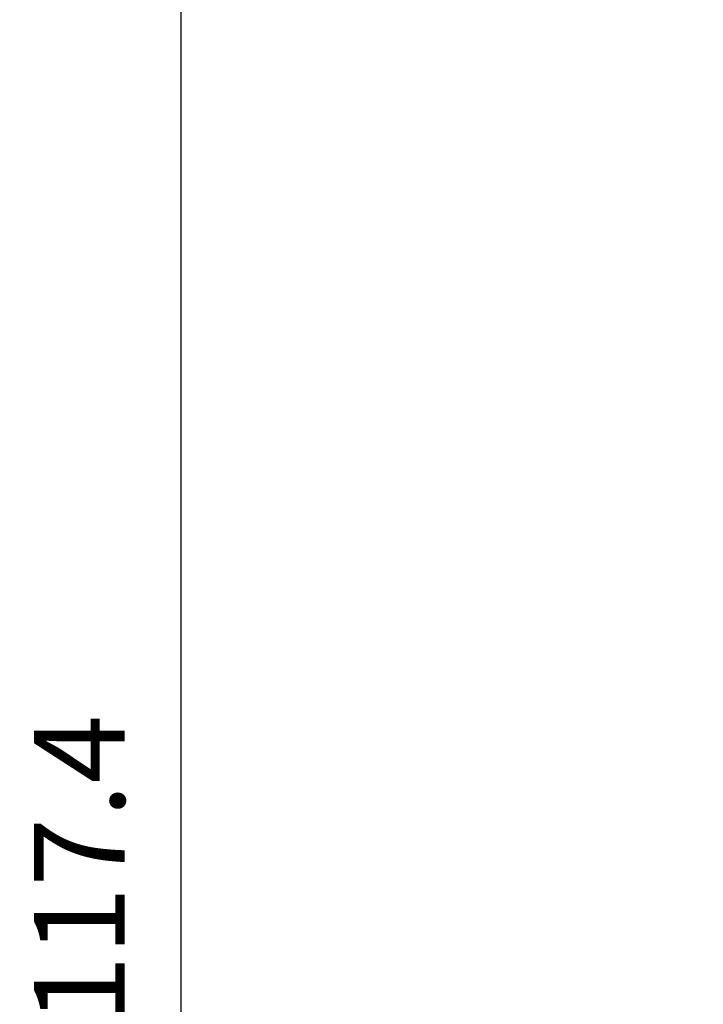
# Model space of a CAD drawing. Units: millimetres. Extents: x 74 to 1248, y 87 to 913.
# Drawn here: x 184 to 221, y 437 to 491 of the extents above; entities that cross this region are included whole.
import ezdxf

# ---------------------------------------------------------------- set-up
doc = ezdxf.new("R2010")
doc.units = ezdxf.units.MM
doc.header["$PDSIZE"] = -1
doc.layers.add('Dim', color=92, linetype='Continuous')
doc.styles.get("Standard").update_dxf_attribs({"font": 'malgun.ttf'})
doc.dimstyles.new('A1', dxfattribs={"dimtxt": 5, "dimasz": 5, "dimexe": 2.5, "dimexo": 2.5, "dimgap": 3, "dimtad": 1, "dimrnd": 0.05, "dimdsep": 46, "dimtxsty": 'Standard', "dimcen": 0.09, "dimclrd": 256, "dimclre": 256, "dimclrt": 256, "dimadec": 0, "dimazin": 0, "dimtfac": 1, "dimtofl": 0, "dimtmove": 0, "dimatfit": 3, "dimfxl": 0, "dimtolj": 1, "dimtzin": 0, "dimlwd": -1, "dimlwe": -1, "dimarcsym": 0})

# ---------------------------------------------------------------- blocks, each defined once
blk = doc.blocks.new('*D12')
at = {"layer": 'Defpoints', "color": 0}
for p in [(265.621, 502.889), (192.444, 385.47), (265.621, 385.47)]:
    blk.add_point(p, dxfattribs=at)
at = {"layer": 'Dim'}
for p, q in [((263.121, 502.889), (189.944, 502.889)), ((192.444, 497.889), (192.444, 390.47)), ((263.121, 385.47), (189.944, 385.47))]:
    blk.add_line(p, q, dxfattribs=at)
for points in [[(191.611, 497.889), (193.277, 497.889), (192.444, 502.889)], [(191.611, 390.47), (193.277, 390.47), (192.444, 385.47)]]:
    blk.add_solid(points, dxfattribs=at)
at = {"layer": 'Dim', "insert": (186.851, 444.179), "char_height": 5, "attachment_point": 5, "rotation": 90}
blk.add_mtext('\\A1;117.4', dxfattribs=at)

msp = doc.modelspace()

# ---------------------------------------------------------------- dimensions: what is measured, and where the dimension line sits
at = {"layer": 'Dim'}
dim = msp.add_linear_dim(base=(192.444, 385.47), p1=(265.621, 502.889), p2=(265.621, 385.47), angle=90, dimstyle='A1', dxfattribs=at)
dim.commit()
dim.dimension.update_dxf_attribs({"geometry": '*D12', "text_midpoint": (186.851, 444.179)})

doc.saveas('drawing.dxf')
